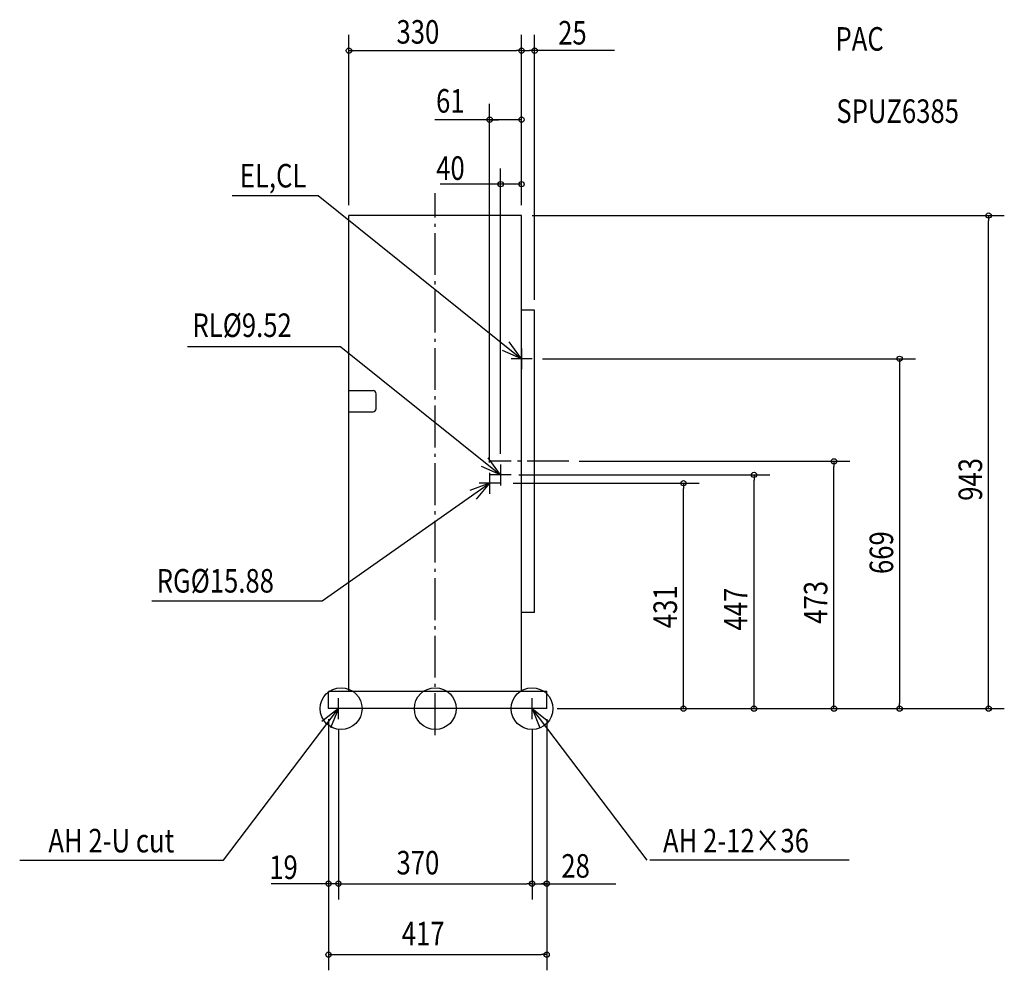
# Model space of a CAD drawing. Extents: x -794 to 1088, y -500 to 1318.
import ezdxf

# ---------------------------------------------------------------- set-up
doc = ezdxf.new("R2010")
doc.units = 0
doc.header["$LTSCALE"] = 20
doc.header["$MEASUREMENT"] = 0
doc.header["$PDMODE"] = 3
doc.header["$PDSIZE"] = -2
doc.linetypes.add('CONTINOUS', pattern=[0])
doc.linetypes.add('DASHDOT', pattern=[5.5, 4, -0.6, 0.3, -0.6])
for name, color, linetype in [('ARRANGE', 1, 'CONTINUOUS'), ('BASIS', 6, 'DASHDOT'), ('DETAIL', 5, 'CONTINUOUS'), ('ETC', 61, 'CONTINUOUS'), ('FIX', 11, 'CONTINUOUS'), ('NOTE', 4, 'CONTINUOUS'), ('OUTLINE', 3, 'CONTINUOUS'), ('SIZE', 30, 'CONTINUOUS')]:
    doc.layers.add(name, color=color, linetype=linetype)
doc.styles.get("Standard").update_dxf_attribs({"font": 'SIMPLEX.shx', "width": 0.8, "height": 45, "bigfont": 'BIGFONT.shx'})

msp = doc.modelspace()

# ---------------------------------------------------------------- linework, layer by layer
at = {"layer": 'ARRANGE', "linetype": 'Continuous'}
msp.add_circle((0, 0), 40, dxfattribs=at)
msp.add_point((0, 0), dxfattribs=at)
at = {"layer": 'BASIS', "linetype": 'DASHDOT'}
for p, q in [((0, -50.6), (0, 985.8)), ((255.4, 473), (105.7, 473))]:
    msp.add_line(p, q, dxfattribs=at)
at = {"layer": 'DETAIL', "linetype": 'CONTINOUS'}
for p, q in [((-165, 33), (-165, 943)), ((165, 33), (165, 943)), ((213, 33), (-204, 33)), ((-204, 0), (-204, 33)), ((213, 0), (213, 33)), ((213, 0), (-204, 0))]:
    msp.add_line(p, q, dxfattribs=at)
at = {"layer": 'DETAIL', "linetype": 'Continuous'}
for p, q in [((165, 943), (-165, 943)), ((190, 762), (165, 762)), ((190, 184), (190, 762)), ((190, 184), (165, 184))]:
    msp.add_line(p, q, dxfattribs=at)
at = {"layer": 'DETAIL'}
for p, q in [((-165, 608.1), (-119, 608.1)), ((-113, 573.6), (-113, 602.1)), ((-165, 567.6), (-119, 567.6))]:
    msp.add_line(p, q, dxfattribs=at)
for centre, start, end in [((-119, 602.1), 0, 90), ((-119, 573.6), 270, 0)]:
    msp.add_arc(centre, 6, start, end, dxfattribs=at)
at = {"layer": 'FIX', "linetype": 'Continuous'}
for centre in [(-180, 0), (185, 0)]:
    msp.add_circle(centre, 40, dxfattribs=at)
at = {"layer": 'NOTE', "linetype": 'Continuous'}
for p, q in [((-388.4, 981.6), (-224, 981.6)), ((-224, 981.6), (165, 669)), ((165, 669), (141.4, 701.3)), ((-180.2, 692.2), (-473.8, 692.2)), ((-180.2, 692.2), (125, 447)), ((165, 669), (128.4, 685.1)), ((125, 447), (101.4, 479.3)), ((125, 447), (88.4, 463.1)), ((-216.4, 206.1), (104, 431)), ((104, 431), (66.4, 417.3)), ((104, 431), (78.3, 400.3)), ((-541.7, 206.1), (-216.4, 206.1)), ((-405.1, -290.1), (-185, 0)), ((-185, 0), (-216.6, -24.5)), ((-185, 0), (-200.1, -37)), ((405.1, -290.1), (185, 0)), ((185, 0), (216.6, -24.5)), ((185, 0), (200.1, -37)), ((-794.4, -290.1), (-405.1, -290.1)), ((791.1, -290.1), (410.1, -290.1))]:
    msp.add_line(p, q, dxfattribs=at)
at = {"layer": 'NOTE', "linetype": 'CONTINOUS'}
for p, q in [((165, 689), (165, 649)), ((185, 669), (145, 669)), ((125, 467), (125, 427)), ((104, 451), (104, 411)), ((145, 447), (105, 447)), ((124, 431), (84, 431)), ((-185, -20), (-185, 20)), ((185, -20), (185, 20)), ((-165, 0), (-205, 0)), ((205, 0), (165, 0))]:
    msp.add_line(p, q, dxfattribs=at)
at = {"layer": 'OUTLINE', "linetype": 'CONTINOUS'}
for p, q in [((-165, 33), (-165, 943)), ((165, 33), (165, 943)), ((213, 33), (-204, 33)), ((-204, 0), (-204, 33)), ((213, 0), (213, 33)), ((213, 0), (-204, 0))]:
    msp.add_line(p, q, dxfattribs=at)
at = {"layer": 'OUTLINE', "linetype": 'Continuous'}
for p, q in [((165, 943), (-165, 943)), ((190, 762), (165, 762)), ((190, 184), (190, 762)), ((190, 184), (165, 184))]:
    msp.add_line(p, q, dxfattribs=at)
at = {"layer": 'SIZE', "linetype": 'Continuous'}
for p, q in [((-165, 963), (-165, 1288.3)), ((165, 963), (165, 1288.3)), ((165, 963), (165, 1288.3)), ((190, 782), (190, 1288.3)), ((-155, 1258.3), (155, 1258.3)), ((175, 1258.3), (180, 1258.3)), ((104, 471), (104, 1156.3)), ((165, 963), (165, 1156.3)), ((155, 1126.3), (-1.1, 1126.3)), ((125, 487), (125, 1033)), ((165, 963), (165, 1033)), ((155, 1003), (9.5, 1003)), ((185, 943), (1087.8, 943)), ((1057.8, 10), (1057.8, 933)), ((205, 669), (917.7, 669)), ((887.7, 653), (887.7, 10)), ((275.4, 473), (792.2, 473)), ((762.2, 10), (762.2, 463)), ((160, 447), (639.3, 447)), ((609.3, 10), (609.3, 437)), ((149, 431), (504.5, 431)), ((474.5, 10), (474.5, 421)), ((233, 0), (917.7, 0)), ((233, 0), (1087.8, 0)), ((233, 0), (792.2, 0)), ((233, 0), (504.5, 0)), ((233, 0), (639.3, 0)), ((-204, -20), (-204, -364.8)), ((-204, -20), (-204, -500.5)), ((213, -20), (213, -364.8)), ((213, -20), (213, -500.5)), ((-185, -40), (-185, -364.8)), ((-185, -40), (-185, -364.8)), ((185, -40), (185, -364.8)), ((185, -40), (185, -364.8)), ((-214, -334.8), (-313.6, -334.8)), ((-185, -334.8), (-204, -334.8)), ((-175, -334.8), (-165, -334.8)), ((-175, -334.8), (175, -334.8)), ((195, -334.8), (345.4, -334.8)), ((-194, -470.5), (203, -470.5))]:
    msp.add_line(p, q, dxfattribs=at)
at = {"layer": 'SIZE', "linetype": 'ByBlock'}
for p, q in [((-165, 1258.3), (-155, 1258.3)), ((165, 1258.3), (155, 1258.3)), ((165, 1258.3), (175, 1258.3)), ((342.5, 1258.3), (180, 1258.3)), ((104, 1126.3), (121, 1126.3)), ((165, 1126.3), (155, 1126.3)), ((125, 1003), (9.5, 1003)), ((165, 1003), (155, 1003)), ((1057.8, 943), (1057.8, 933)), ((887.7, 669), (887.7, 653)), ((762.2, 473), (762.2, 463)), ((609.3, 447), (609.3, 437)), ((474.5, 431), (474.5, 421)), ((474.5, 0), (474.5, 10)), ((609.3, 0), (609.3, 10)), ((762.2, 0), (762.2, 10)), ((887.7, 0), (887.7, 10)), ((1057.8, 0), (1057.8, 10)), ((-204, -334.8), (-214, -334.8)), ((-185, -334.8), (-175, -334.8)), ((-180, -334.8), (-175, -334.8)), ((185, -334.8), (175, -334.8)), ((185, -334.8), (195, -334.8)), ((213, -334.8), (203, -334.8)), ((-204, -470.5), (-194, -470.5)), ((213, -470.5), (203, -470.5))]:
    msp.add_line(p, q, dxfattribs=at)
for centre in [(-165, 1258.3), (165, 1258.3), (165, 1258.3), (190, 1258.3), (104, 1126.3), (165, 1126.3), (125, 1003), (165, 1003), (1057.8, 943), (887.7, 669), (762.2, 473), (609.3, 447), (474.5, 431), (474.5, 0), (609.3, 0), (762.2, 0), (887.7, 0), (1057.8, 0), (-204, -334.8), (-185, -334.8), (-185, -334.8), (185, -334.8), (185, -334.8), (213, -334.8), (-204, -470.5), (213, -470.5)]:
    msp.add_circle(centre, 5, dxfattribs=at)

# ---------------------------------------------------------------- texts
at = {"layer": 'ETC', "linetype": 'Continuous', "width": 0.8}
for s, p in [('PAC', (765.1, 1258.3)), ('SPUZ6385', (766.7, 1120.1))]:
    msp.add_text(s, height=45, dxfattribs=at).set_placement(p)
at = {"layer": 'NOTE', "linetype": 'Continuous', "width": 0.8}
for s, p in [('EL,CL', (-373.6, 996.7)), ('RL%%C9.52', (-464, 710.7)), ('RG%%C15.88', (-532.5, 221.9)), ('AH 2-U cut', (-739.6, -275)), ('AH 2-12×36', (435.3, -275))]:
    msp.add_text(s, height=45, dxfattribs=at).set_placement(p)
at = {"layer": 'SIZE', "linetype": 'Continuous', "width": 0.8}
for s, p in [('330', (-74.1, 1271.7)), ('25', (235, 1270)), ('61', (1.5, 1139.8)), ('40', (1.8, 1011.2)), ('19', (-317.3, -325.9)), ('370', (-74.1, -317.1)), ('28', (241, -323.3)), ('417', (-64.1, -452.7))]:
    msp.add_text(s, height=45, dxfattribs=at).set_placement(p)
for s, p in [('943', (1045.3, 397.4)), ('669', (875.3, 257.4)), ('431', (462.1, 153.8)), ('447', (596.8, 149.4)), ('473', (749.7, 162.4))]:
    msp.add_text(s, height=45, rotation=90, dxfattribs=at).set_placement(p)

doc.saveas('drawing.dxf')
